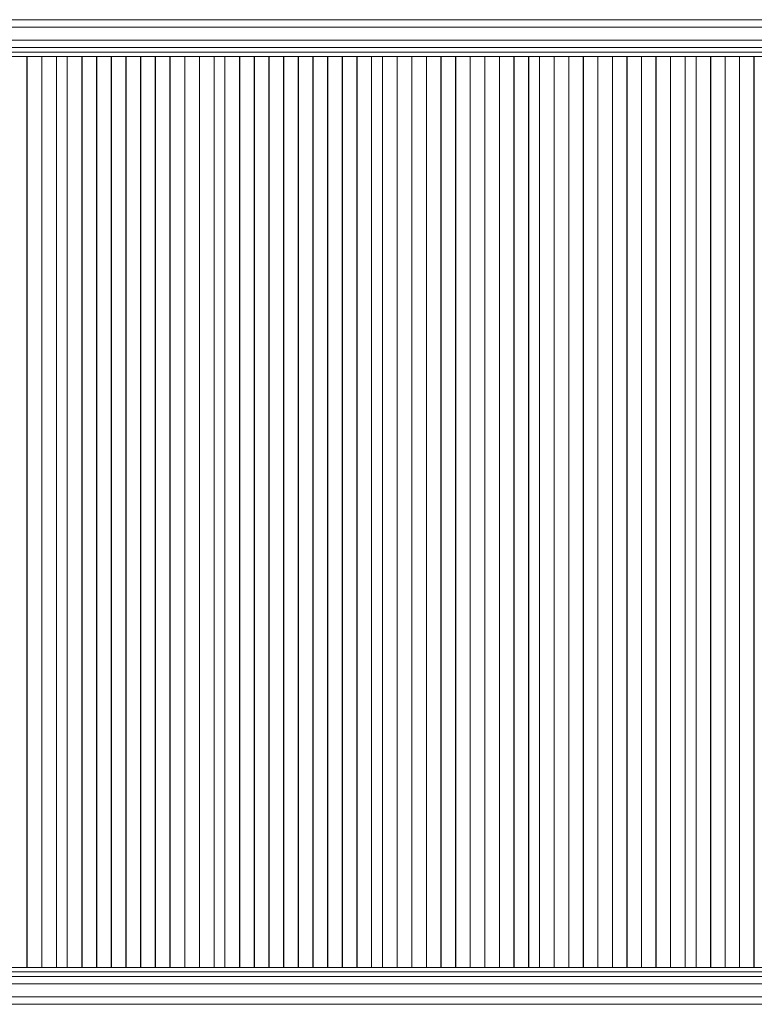
# Model space of a CAD drawing. Units: millimetres. Extents: x -9664 to 12543, y -7239 to 2259.
# Drawn here: x -757 to -257, y -4655 to -3985 of the extents above; entities that cross this region are included whole.
import ezdxf

# ---------------------------------------------------------------- set-up
doc = ezdxf.new("R2010")
doc.units = ezdxf.units.MM

msp = doc.modelspace()

# ---------------------------------------------------------------- linework, layer by layer
at = {"color": 7, "linetype": 'Continuous', "lineweight": 15}
for p, q in [((-236.54, -3985.09), (-1049.61, -3985.09)), ((-1054.02, -4004.09), (-234.52, -4004.09)), ((-723.84, -4010.09), (-806.21, -4010.09)), ((-752.27, -4630.09), (-752.27, -4010.09)), ((-752.23, -4010.09), (-752.27, -4010.09)), ((-752.23, -4010.09), (-752.23, -4630.09)), ((-752.19, -4010.09), (-752.23, -4010.09)), ((-752.19, -4630.09), (-752.19, -4010.09)), ((-742.27, -4630.09), (-742.27, -4010.09)), ((-742.23, -4010.09), (-742.27, -4010.09)), ((-742.23, -4010.09), (-742.23, -4630.09)), ((-742.19, -4010.09), (-742.23, -4010.09)), ((-742.19, -4630.09), (-742.19, -4010.09)), ((-732.27, -4630.09), (-732.27, -4010.09)), ((-732.23, -4010.09), (-732.27, -4010.09)), ((-732.23, -4010.09), (-732.23, -4630.09)), ((-732.19, -4010.09), (-732.23, -4010.09)), ((-732.19, -4630.09), (-732.19, -4010.09)), ((-724.91, -4010.09), (-724.91, -4630.09)), ((-716.56, -4010.09), (-723.84, -4010.09)), ((-712.7, -4010.09), (-716.56, -4010.09)), ((-714.87, -4010.09), (-714.92, -4010.09)), ((-714.91, -4630.09), (-714.91, -4010.09)), ((-714.87, -4010.09), (-714.87, -4630.09)), ((-714.83, -4010.09), (-714.87, -4010.09)), ((-714.83, -4630.09), (-714.83, -4010.09)), ((-714.83, -4010.09), (-714.83, -4630.09)), ((-707.65, -4010.09), (-712.7, -4010.09)), ((-615.43, -4010.09), (-707.65, -4010.09)), ((-704.92, -4630.09), (-704.92, -4010.09)), ((-704.88, -4010.09), (-704.92, -4010.09)), ((-704.88, -4010.09), (-704.88, -4630.09)), ((-704.84, -4010.09), (-704.88, -4010.09)), ((-704.84, -4630.09), (-704.84, -4010.09)), ((-704.84, -4010.09), (-704.84, -4630.09)), ((-694.93, -4630.09), (-694.93, -4010.09)), ((-694.89, -4010.09), (-694.93, -4010.09)), ((-694.89, -4010.09), (-694.89, -4630.09)), ((-694.84, -4010.09), (-694.89, -4010.09)), ((-694.84, -4630.09), (-694.84, -4010.09)), ((-694.84, -4010.09), (-694.84, -4630.09)), ((-684.89, -4010.09), (-684.94, -4010.09)), ((-684.93, -4630.09), (-684.93, -4010.09)), ((-684.89, -4010.09), (-684.89, -4630.09)), ((-684.85, -4010.09), (-684.89, -4010.09)), ((-684.85, -4630.09), (-684.85, -4010.09)), ((-684.85, -4010.09), (-684.85, -4630.09)), ((-674.94, -4630.09), (-674.94, -4010.09)), ((-674.9, -4010.09), (-674.94, -4010.09)), ((-674.9, -4010.09), (-674.9, -4630.09)), ((-674.86, -4010.09), (-674.9, -4010.09)), ((-674.86, -4630.09), (-674.86, -4010.09)), ((-674.86, -4010.09), (-674.86, -4630.09)), ((-664.95, -4630.09), (-664.95, -4010.09)), ((-664.91, -4010.09), (-664.95, -4010.09)), ((-664.91, -4010.09), (-664.91, -4630.09)), ((-664.86, -4010.09), (-664.91, -4010.09)), ((-664.86, -4630.09), (-664.86, -4010.09)), ((-664.86, -4010.09), (-664.86, -4630.09)), ((-654.91, -4010.09), (-654.96, -4010.09)), ((-654.95, -4630.09), (-654.95, -4010.09)), ((-654.91, -4010.09), (-654.91, -4630.09)), ((-654.87, -4010.09), (-654.91, -4010.09)), ((-654.87, -4630.09), (-654.87, -4010.09)), ((-654.87, -4010.09), (-654.87, -4630.09)), ((-644.96, -4630.09), (-644.96, -4010.09)), ((-644.92, -4010.09), (-644.96, -4010.09)), ((-644.92, -4010.09), (-644.92, -4630.09)), ((-644.88, -4010.09), (-644.92, -4010.09)), ((-644.88, -4630.09), (-644.88, -4010.09)), ((-644.88, -4010.09), (-644.88, -4630.09)), ((-634.97, -4630.09), (-634.97, -4010.09)), ((-634.93, -4010.09), (-634.97, -4010.09)), ((-634.93, -4010.09), (-634.93, -4630.09)), ((-634.88, -4010.09), (-634.93, -4010.09)), ((-634.88, -4630.09), (-634.88, -4010.09)), ((-634.88, -4010.09), (-634.88, -4630.09)), ((-624.98, -4630.09), (-624.98, -4010.09)), ((-624.93, -4010.09), (-624.98, -4010.09)), ((-624.93, -4010.09), (-624.93, -4630.09)), ((-624.89, -4010.09), (-624.93, -4010.09)), ((-624.89, -4630.09), (-624.89, -4010.09)), ((-624.89, -4010.09), (-624.89, -4630.09)), ((-617.55, -4010.09), (-617.55, -4630.09)), ((-610.25, -4010.09), (-615.43, -4010.09)), ((-233.91, -4010.09), (-610.25, -4010.09)), ((-607.53, -4010.09), (-607.58, -4010.09)), ((-607.57, -4630.09), (-607.57, -4010.09)), ((-607.53, -4010.09), (-607.53, -4630.09)), ((-607.49, -4010.09), (-607.53, -4010.09)), ((-607.49, -4630.09), (-607.49, -4010.09)), ((-607.49, -4010.09), (-607.49, -4630.09)), ((-597.6, -4630.09), (-597.6, -4010.09)), ((-597.56, -4010.09), (-597.6, -4010.09)), ((-597.56, -4010.09), (-597.56, -4630.09)), ((-597.52, -4010.09), (-597.56, -4010.09)), ((-597.52, -4010.09), (-597.52, -4630.09)), ((-597.51, -4630.09), (-597.51, -4010.09)), ((-587.63, -4630.09), (-587.63, -4010.09)), ((-587.58, -4010.09), (-587.63, -4010.09)), ((-587.58, -4010.09), (-587.58, -4630.09)), ((-587.54, -4010.09), (-587.58, -4010.09)), ((-587.54, -4630.09), (-587.54, -4010.09)), ((-587.54, -4010.09), (-587.54, -4630.09)), ((-577.61, -4010.09), (-577.66, -4010.09)), ((-577.65, -4630.09), (-577.65, -4010.09)), ((-577.61, -4010.09), (-577.61, -4630.09)), ((-577.57, -4010.09), (-577.61, -4010.09)), ((-577.57, -4630.09), (-577.57, -4010.09)), ((-577.57, -4010.09), (-577.57, -4630.09)), ((-567.68, -4630.09), (-567.68, -4010.09)), ((-567.64, -4010.09), (-567.68, -4010.09)), ((-567.64, -4010.09), (-567.64, -4630.09)), ((-567.6, -4010.09), (-567.64, -4010.09)), ((-567.6, -4010.09), (-567.6, -4630.09)), ((-567.59, -4630.09), (-567.59, -4010.09)), ((-557.71, -4630.09), (-557.71, -4010.09)), ((-557.67, -4010.09), (-557.71, -4010.09)), ((-557.67, -4010.09), (-557.67, -4630.09)), ((-557.63, -4010.09), (-557.67, -4010.09)), ((-557.63, -4010.09), (-557.63, -4630.09)), ((-557.62, -4630.09), (-557.62, -4010.09)), ((-547.69, -4010.09), (-547.74, -4010.09)), ((-547.73, -4630.09), (-547.73, -4010.09)), ((-547.69, -4010.09), (-547.69, -4630.09)), ((-547.65, -4010.09), (-547.69, -4010.09)), ((-547.65, -4630.09), (-547.65, -4010.09)), ((-547.65, -4010.09), (-547.65, -4630.09)), ((-537.76, -4630.09), (-537.76, -4010.09)), ((-537.72, -4010.09), (-537.76, -4010.09)), ((-537.72, -4010.09), (-537.72, -4630.09)), ((-537.68, -4010.09), (-537.72, -4010.09)), ((-537.68, -4630.09), (-537.68, -4010.09)), ((-537.68, -4010.09), (-537.68, -4630.09)), ((-527.79, -4630.09), (-527.79, -4010.09)), ((-527.75, -4010.09), (-527.79, -4010.09)), ((-527.75, -4010.09), (-527.75, -4630.09)), ((-527.71, -4010.09), (-527.75, -4010.09)), ((-527.71, -4010.09), (-527.71, -4630.09)), ((-527.7, -4630.09), (-527.7, -4010.09)), ((-517.82, -4630.09), (-517.82, -4010.09)), ((-517.77, -4010.09), (-517.82, -4010.09)), ((-517.77, -4010.09), (-517.77, -4630.09)), ((-517.73, -4010.09), (-517.77, -4010.09)), ((-517.73, -4630.09), (-517.73, -4010.09)), ((-517.73, -4010.09), (-517.73, -4630.09)), ((-510.34, -4010.09), (-510.34, -4630.09)), ((-500.35, -4010.09), (-500.4, -4010.09)), ((-500.39, -4630.09), (-500.39, -4010.09)), ((-500.35, -4010.09), (-500.35, -4630.09)), ((-500.31, -4010.09), (-500.35, -4010.09)), ((-500.31, -4630.09), (-500.31, -4010.09)), ((-500.31, -4010.09), (-500.31, -4630.09)), ((-490.41, -4010.09), (-490.46, -4010.09)), ((-490.45, -4630.09), (-490.45, -4010.09)), ((-490.41, -4010.09), (-490.41, -4630.09)), ((-490.37, -4010.09), (-490.41, -4010.09)), ((-490.37, -4630.09), (-490.37, -4010.09)), ((-490.37, -4010.09), (-490.37, -4630.09)), ((-480.47, -4010.09), (-480.52, -4010.09)), ((-480.51, -4630.09), (-480.51, -4010.09)), ((-480.47, -4010.09), (-480.47, -4630.09)), ((-480.43, -4010.09), (-480.47, -4010.09)), ((-480.43, -4630.09), (-480.43, -4010.09)), ((-480.43, -4010.09), (-480.43, -4630.09)), ((-470.53, -4010.09), (-470.58, -4010.09)), ((-470.57, -4630.09), (-470.57, -4010.09)), ((-470.53, -4010.09), (-470.53, -4630.09)), ((-470.49, -4010.09), (-470.53, -4010.09)), ((-470.49, -4630.09), (-470.49, -4010.09)), ((-470.49, -4010.09), (-470.49, -4630.09)), ((-460.64, -4630.09), (-460.64, -4010.09)), ((-460.6, -4010.09), (-460.64, -4010.09)), ((-460.6, -4010.09), (-460.6, -4630.09)), ((-460.55, -4010.09), (-460.6, -4010.09)), ((-460.55, -4630.09), (-460.55, -4010.09)), ((-460.55, -4010.09), (-460.55, -4630.09)), ((-450.7, -4630.09), (-450.7, -4010.09)), ((-450.66, -4010.09), (-450.7, -4010.09)), ((-450.66, -4010.09), (-450.66, -4630.09)), ((-450.62, -4010.09), (-450.66, -4010.09)), ((-450.62, -4010.09), (-450.62, -4630.09)), ((-450.61, -4630.09), (-450.61, -4010.09)), ((-440.76, -4630.09), (-440.76, -4010.09)), ((-440.72, -4010.09), (-440.76, -4010.09)), ((-440.72, -4010.09), (-440.72, -4630.09)), ((-440.68, -4010.09), (-440.72, -4010.09)), ((-440.68, -4010.09), (-440.68, -4630.09)), ((-440.67, -4630.09), (-440.67, -4010.09)), ((-430.82, -4630.09), (-430.82, -4010.09)), ((-430.78, -4010.09), (-430.82, -4010.09)), ((-430.78, -4010.09), (-430.78, -4630.09)), ((-430.74, -4010.09), (-430.78, -4010.09)), ((-430.74, -4010.09), (-430.74, -4630.09)), ((-430.73, -4630.09), (-430.73, -4010.09)), ((-420.88, -4630.09), (-420.88, -4010.09)), ((-420.84, -4010.09), (-420.88, -4010.09)), ((-420.84, -4010.09), (-420.84, -4630.09)), ((-420.8, -4010.09), (-420.84, -4010.09)), ((-420.8, -4010.09), (-420.8, -4630.09)), ((-420.79, -4630.09), (-420.79, -4010.09)), ((-410.9, -4010.09), (-410.95, -4010.09)), ((-410.94, -4630.09), (-410.94, -4010.09)), ((-410.9, -4010.09), (-410.9, -4630.09)), ((-410.86, -4010.09), (-410.9, -4010.09)), ((-410.86, -4010.09), (-410.86, -4630.09)), ((-410.85, -4630.09), (-410.85, -4010.09)), ((-403.42, -4010.09), (-403.42, -4630.09)), ((-393.48, -4010.09), (-393.53, -4010.09)), ((-393.52, -4630.09), (-393.52, -4010.09)), ((-393.48, -4010.09), (-393.48, -4630.09)), ((-393.44, -4010.09), (-393.48, -4010.09)), ((-393.44, -4010.09), (-393.44, -4630.09)), ((-393.43, -4630.09), (-393.43, -4010.09)), ((-383.63, -4630.09), (-383.63, -4010.09)), ((-383.59, -4010.09), (-383.63, -4010.09)), ((-383.59, -4010.09), (-383.59, -4630.09)), ((-383.55, -4010.09), (-383.59, -4010.09)), ((-383.55, -4010.09), (-383.55, -4630.09)), ((-383.54, -4630.09), (-383.54, -4010.09)), ((-373.7, -4010.09), (-373.74, -4010.09)), ((-373.73, -4630.09), (-373.73, -4010.09)), ((-373.7, -4010.09), (-373.7, -4630.09)), ((-373.66, -4010.09), (-373.7, -4010.09)), ((-373.66, -4010.09), (-373.66, -4630.09)), ((-373.65, -4630.09), (-373.65, -4010.09)), ((-363.8, -4010.09), (-363.85, -4010.09)), ((-363.84, -4630.09), (-363.84, -4010.09)), ((-363.8, -4010.09), (-363.8, -4630.09)), ((-363.76, -4010.09), (-363.8, -4010.09)), ((-363.76, -4630.09), (-363.76, -4010.09)), ((-363.76, -4010.09), (-363.76, -4630.09)), ((-353.91, -4010.09), (-353.96, -4010.09)), ((-353.95, -4630.09), (-353.95, -4010.09)), ((-353.91, -4010.09), (-353.91, -4630.09)), ((-353.87, -4010.09), (-353.91, -4010.09)), ((-353.87, -4630.09), (-353.87, -4010.09)), ((-353.87, -4010.09), (-353.87, -4630.09)), ((-344.02, -4010.09), (-344.07, -4010.09)), ((-344.06, -4630.09), (-344.06, -4010.09)), ((-344.02, -4010.09), (-344.02, -4630.09)), ((-343.98, -4010.09), (-344.02, -4010.09)), ((-343.98, -4010.09), (-343.98, -4630.09)), ((-343.97, -4630.09), (-343.97, -4010.09)), ((-334.17, -4630.09), (-334.17, -4010.09)), ((-334.13, -4010.09), (-334.17, -4010.09)), ((-334.13, -4010.09), (-334.13, -4630.09)), ((-334.09, -4010.09), (-334.13, -4010.09)), ((-334.09, -4010.09), (-334.09, -4630.09)), ((-334.08, -4630.09), (-334.08, -4010.09)), ((-324.28, -4630.09), (-324.28, -4010.09)), ((-324.24, -4010.09), (-324.28, -4010.09)), ((-324.24, -4010.09), (-324.24, -4630.09)), ((-324.2, -4010.09), (-324.24, -4010.09)), ((-324.2, -4010.09), (-324.2, -4630.09)), ((-324.19, -4630.09), (-324.19, -4010.09)), ((-314.35, -4010.09), (-314.39, -4010.09)), ((-314.38, -4630.09), (-314.38, -4010.09)), ((-314.35, -4010.09), (-314.35, -4630.09)), ((-314.31, -4010.09), (-314.35, -4010.09)), ((-314.31, -4010.09), (-314.31, -4630.09)), ((-314.3, -4630.09), (-314.3, -4010.09)), ((-304.45, -4010.09), (-304.5, -4010.09)), ((-304.49, -4630.09), (-304.49, -4010.09)), ((-304.45, -4010.09), (-304.45, -4630.09)), ((-304.41, -4010.09), (-304.45, -4010.09)), ((-304.41, -4630.09), (-304.41, -4010.09)), ((-304.41, -4010.09), (-304.41, -4630.09)), ((-296.94, -4010.09), (-296.94, -4630.09)), ((-287.06, -4010.09), (-287.11, -4010.09)), ((-287.1, -4630.09), (-287.1, -4010.09)), ((-287.06, -4010.09), (-287.06, -4630.09)), ((-287.02, -4010.09), (-287.06, -4010.09)), ((-287.02, -4010.09), (-287.02, -4630.09)), ((-287.01, -4630.09), (-287.01, -4010.09)), ((-277.27, -4630.09), (-277.27, -4010.09)), ((-277.23, -4010.09), (-277.27, -4010.09)), ((-277.23, -4010.09), (-277.23, -4630.09)), ((-277.19, -4010.09), (-277.23, -4010.09)), ((-277.19, -4010.09), (-277.19, -4630.09)), ((-277.18, -4630.09), (-277.18, -4010.09)), ((-267.44, -4630.09), (-267.44, -4010.09)), ((-267.4, -4010.09), (-267.44, -4010.09)), ((-267.4, -4010.09), (-267.4, -4630.09)), ((-267.36, -4010.09), (-267.4, -4010.09)), ((-267.36, -4010.09), (-267.36, -4630.09)), ((-267.35, -4630.09), (-267.35, -4010.09)), ((-257.57, -4010.09), (-257.61, -4010.09)), ((-257.6, -4630.09), (-257.6, -4010.09)), ((-257.57, -4010.09), (-257.57, -4630.09)), ((-257.53, -4010.09), (-257.57, -4010.09)), ((-257.53, -4010.09), (-257.53, -4630.09)), ((-257.52, -4630.09), (-257.52, -4010.09)), ((-169.75, -4633.09), (-1274.8, -4633.09)), ((-1274.33, -4636.09), (-170.21, -4636.09)), ((-806.21, -4630.09), (-723.84, -4630.09)), ((-752.23, -4630.09), (-752.27, -4630.09)), ((-752.19, -4630.09), (-752.23, -4630.09)), ((-742.23, -4630.09), (-742.27, -4630.09)), ((-742.19, -4630.09), (-742.23, -4630.09)), ((-732.23, -4630.09), (-732.27, -4630.09)), ((-732.19, -4630.09), (-732.23, -4630.09)), ((-716.56, -4630.09), (-723.84, -4630.09)), ((-716.56, -4630.09), (-712.7, -4630.09)), ((-714.87, -4630.09), (-714.92, -4630.09)), ((-714.83, -4630.09), (-714.87, -4630.09)), ((-707.65, -4630.09), (-712.7, -4630.09)), ((-707.65, -4630.09), (-615.43, -4630.09)), ((-704.88, -4630.09), (-704.92, -4630.09)), ((-704.84, -4630.09), (-704.88, -4630.09)), ((-694.89, -4630.09), (-694.93, -4630.09)), ((-694.84, -4630.09), (-694.89, -4630.09)), ((-684.89, -4630.09), (-684.94, -4630.09)), ((-684.85, -4630.09), (-684.89, -4630.09)), ((-674.9, -4630.09), (-674.94, -4630.09)), ((-674.86, -4630.09), (-674.9, -4630.09)), ((-664.91, -4630.09), (-664.95, -4630.09)), ((-664.86, -4630.09), (-664.91, -4630.09)), ((-654.91, -4630.09), (-654.96, -4630.09)), ((-654.87, -4630.09), (-654.91, -4630.09)), ((-644.92, -4630.09), (-644.96, -4630.09)), ((-644.88, -4630.09), (-644.92, -4630.09)), ((-634.93, -4630.09), (-634.97, -4630.09)), ((-634.88, -4630.09), (-634.93, -4630.09)), ((-624.93, -4630.09), (-624.98, -4630.09)), ((-624.89, -4630.09), (-624.93, -4630.09)), ((-610.25, -4630.09), (-615.43, -4630.09)), ((-610.25, -4630.09), (-184.54, -4630.09)), ((-607.53, -4630.09), (-607.58, -4630.09)), ((-607.49, -4630.09), (-607.53, -4630.09)), ((-597.56, -4630.09), (-597.6, -4630.09)), ((-597.52, -4630.09), (-597.56, -4630.09)), ((-587.58, -4630.09), (-587.63, -4630.09)), ((-587.54, -4630.09), (-587.58, -4630.09)), ((-577.61, -4630.09), (-577.66, -4630.09)), ((-577.57, -4630.09), (-577.61, -4630.09)), ((-567.64, -4630.09), (-567.68, -4630.09)), ((-567.6, -4630.09), (-567.64, -4630.09)), ((-557.67, -4630.09), (-557.71, -4630.09)), ((-557.63, -4630.09), (-557.67, -4630.09)), ((-547.69, -4630.09), (-547.74, -4630.09)), ((-547.65, -4630.09), (-547.69, -4630.09)), ((-537.72, -4630.09), (-537.76, -4630.09)), ((-537.68, -4630.09), (-537.72, -4630.09)), ((-527.75, -4630.09), (-527.79, -4630.09)), ((-527.71, -4630.09), (-527.75, -4630.09)), ((-517.77, -4630.09), (-517.82, -4630.09)), ((-517.73, -4630.09), (-517.77, -4630.09)), ((-500.35, -4630.09), (-500.4, -4630.09)), ((-500.31, -4630.09), (-500.35, -4630.09)), ((-490.41, -4630.09), (-490.46, -4630.09)), ((-490.37, -4630.09), (-490.41, -4630.09)), ((-480.47, -4630.09), (-480.52, -4630.09)), ((-480.43, -4630.09), (-480.47, -4630.09)), ((-470.53, -4630.09), (-470.58, -4630.09)), ((-470.49, -4630.09), (-470.53, -4630.09)), ((-460.6, -4630.09), (-460.64, -4630.09)), ((-460.55, -4630.09), (-460.6, -4630.09)), ((-450.66, -4630.09), (-450.7, -4630.09)), ((-450.62, -4630.09), (-450.66, -4630.09)), ((-440.72, -4630.09), (-440.76, -4630.09)), ((-440.68, -4630.09), (-440.72, -4630.09)), ((-430.78, -4630.09), (-430.82, -4630.09)), ((-430.74, -4630.09), (-430.78, -4630.09)), ((-420.84, -4630.09), (-420.88, -4630.09)), ((-420.8, -4630.09), (-420.84, -4630.09)), ((-410.9, -4630.09), (-410.95, -4630.09)), ((-410.86, -4630.09), (-410.9, -4630.09)), ((-393.48, -4630.09), (-393.53, -4630.09)), ((-393.44, -4630.09), (-393.48, -4630.09)), ((-383.59, -4630.09), (-383.63, -4630.09)), ((-383.55, -4630.09), (-383.59, -4630.09)), ((-373.7, -4630.09), (-373.74, -4630.09)), ((-373.66, -4630.09), (-373.7, -4630.09)), ((-363.8, -4630.09), (-363.85, -4630.09)), ((-363.76, -4630.09), (-363.8, -4630.09)), ((-353.91, -4630.09), (-353.96, -4630.09)), ((-353.87, -4630.09), (-353.91, -4630.09)), ((-344.02, -4630.09), (-344.07, -4630.09)), ((-343.98, -4630.09), (-344.02, -4630.09)), ((-334.13, -4630.09), (-334.17, -4630.09)), ((-334.09, -4630.09), (-334.13, -4630.09)), ((-324.24, -4630.09), (-324.28, -4630.09)), ((-324.2, -4630.09), (-324.24, -4630.09)), ((-314.35, -4630.09), (-314.39, -4630.09)), ((-314.31, -4630.09), (-314.35, -4630.09)), ((-304.45, -4630.09), (-304.5, -4630.09)), ((-304.41, -4630.09), (-304.45, -4630.09)), ((-287.06, -4630.09), (-287.11, -4630.09)), ((-287.02, -4630.09), (-287.06, -4630.09)), ((-277.23, -4630.09), (-277.27, -4630.09)), ((-277.19, -4630.09), (-277.23, -4630.09)), ((-267.4, -4630.09), (-267.44, -4630.09)), ((-267.36, -4630.09), (-267.4, -4630.09)), ((-257.57, -4630.09), (-257.61, -4630.09)), ((-257.53, -4630.09), (-257.57, -4630.09)), ((-169.77, -4641.09), (-1274.77, -4641.09)), ((-1274.77, -4650.09), (-169.77, -4650.09)), ((-170.21, -4655.09), (-1274.33, -4655.09))]:
    msp.add_line(p, q, dxfattribs=at)
at = {"color": 8, "linetype": 'Continuous', "lineweight": 15}
for p, q in [((-1050.63, -3990.09), (-236.03, -3990.09)), ((-235.1, -3999.09), (-1052.71, -3999.09)), ((-1054.95, -4007.09), (-234.2, -4007.09))]:
    msp.add_line(p, q, dxfattribs=at)

doc.saveas('drawing.dxf')
